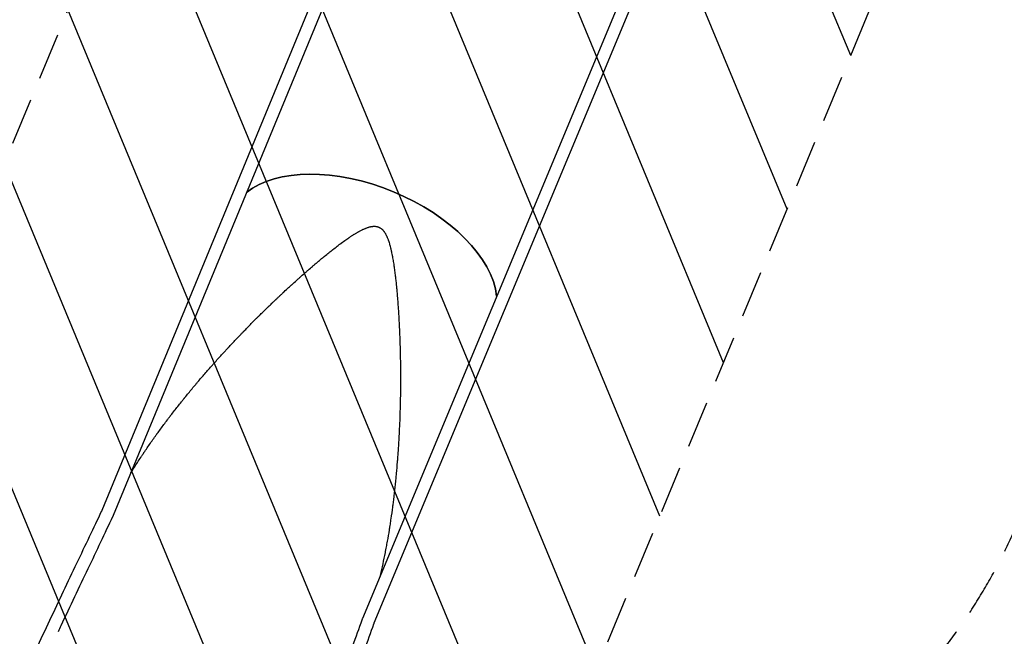
# Model space of a CAD drawing. Units: millimetres. Extents: x -3123 to 3341, y -6128 to 5207.
# Drawn here: x -1487 to 1171, y -3132 to -1466 of the extents above; entities that cross this region are included whole.
import ezdxf

# ---------------------------------------------------------------- set-up
doc = ezdxf.new("R2010")
doc.units = ezdxf.units.MM
doc.header["$LTSCALE"] = 20
doc.linetypes.add('HIDDEN', pattern=[9.525, 6.35, -3.175])
for name, color, linetype in [('2d', 230, 'Continuous'), ('AS-Free_Space', 31, 'HIDDEN'), ('AS-Free_Space_Hatch', 31, 'HIDDEN'), ('AS-SafetyZone', 5, 'HIDDEN')]:
    doc.layers.add(name, color=color, linetype=linetype)

msp = doc.modelspace()

# ---------------------------------------------------------------- hatches: boundary and pattern name
at = {"layer": 'AS-Free_Space_Hatch', "extrusion": (0, 0, -1)}
h = msp.add_hatch(dxfattribs=at)
h.set_pattern_fill('ANSI31', color=256, scale=100)
h.set_pattern_definition([(247.5018, (8781.45, 4040.52), (293.3355, -121.493), [])])
h.paths.add_polyline_path([(430, -4426.7, 1), (2277.7, -3661.3), (692.9, 164.5), (-261.1, -230.7), (-1154.8, -600.9)])

# ---------------------------------------------------------------- linework, layer by layer
at = {"layer": '2d'}
for p, q in [((-327.9, -517.4), (-1266, -2792.6)), ((-296.7, -530.3), (-1234.8, -2805.4)), ((383.2, -811.9), (-562.2, -3084)), ((414.3, -824.9), (-531.1, -3097))]:
    msp.add_line(p, q, dxfattribs=at)
for major_axis, start_param, end_param in [((-353.8, 146.6), -1.570796, -0.303089), ((353.8, -146.6), 0.303089, 1.570796)]:
    msp.add_ellipse((-562.7, -2133.9), major_axis=major_axis, ratio=0.573576, start_param=start_param, end_param=end_param, dxfattribs=at)
at = {"layer": '2d', "extrusion": (0, 0, -1)}
msp.add_ellipse((-562.7, -2133.9), major_axis=(-353.8, 146.6), ratio=0.573576, start_param=0.303089, end_param=2.838503, dxfattribs=at)
at = {"layer": '2d'}
for points, knots in [([(-1186.1, -2688.6), (-1180.7, -2679.9), (-1175.1, -2671.2), (-1166.5, -2658), (-1163.7, -2653.5), (-1159.3, -2646.9), (-1157.1, -2643.6), (-1154.5, -2639.7), (-1153.2, -2637.8), (-1152.5, -2636.8), (-1152.2, -2636.3), (-1152, -2636.1), (-1152, -2636), (-1151.9, -2635.9), (-1151.9, -2635.9), (-1146.2, -2627.4), (-1140.4, -2618.9), (-1131.5, -2606.1), (-1128.5, -2601.8), (-1123.9, -2595.4), (-1121.6, -2592.2), (-1118.9, -2588.4), (-1117.6, -2586.6), (-1116.9, -2585.6), (-1116.6, -2585.1), (-1116.4, -2584.9), (-1116.3, -2584.8), (-1116.3, -2584.7), (-1116.2, -2584.7), (-1110.3, -2576.5), (-1104.3, -2568.2), (-1095, -2555.8), (-1091.9, -2551.7), (-1087.2, -2545.4), (-1084.9, -2542.3), (-1082.1, -2538.7), (-1080.7, -2536.8), (-1080, -2535.9), (-1079.6, -2535.5), (-1079.4, -2535.2), (-1079.4, -2535.1), (-1079.3, -2535.1), (-1079.3, -2535), (-1073.2, -2527.1), (-1066.9, -2519.1), (-1057.4, -2507), (-1054.2, -2502.9), (-1049.4, -2496.9), (-1046.9, -2493.8), (-1044.1, -2490.3), (-1042.6, -2488.5), (-1041.9, -2487.6), (-1041.6, -2487.2), (-1041.4, -2487), (-1041.3, -2486.9), (-1041.3, -2486.8), (-1041.2, -2486.8), (-1034.9, -2479), (-1028.6, -2471.2), (-1018.8, -2459.4), (-1015.5, -2455.5), (-1010.5, -2449.6), (-1008, -2446.6), (-1005.1, -2443.2), (-1003.6, -2441.4), (-1002.9, -2440.6), (-1002.5, -2440.1), (-1002.3, -2439.9), (-1002.2, -2439.8), (-1002.2, -2439.8), (-1002.2, -2439.7), (-995.7, -2432.2), (-989.2, -2424.6), (-979.2, -2413.1), (-975.8, -2409.3), (-970.7, -2403.5), (-968.2, -2400.6), (-965.2, -2397.3), (-963.7, -2395.6), (-962.9, -2394.7), (-962.5, -2394.3), (-962.4, -2394.1), (-962.3, -2394), (-962.2, -2393.9), (-962.2, -2393.9), (-962.2, -2393.9), (-955.6, -2386.6), (-949, -2379.2), (-938.8, -2368), (-935.4, -2364.2), (-930.1, -2358.6), (-927.5, -2355.8), (-924.5, -2352.5), (-922.9, -2350.8), (-922.1, -2350), (-921.7, -2349.5), (-921.6, -2349.3), (-921.5, -2349.2), (-921.4, -2349.2), (-921.4, -2349.2), (-921.4, -2349.1), (-914.8, -2342.1), (-908, -2334.9), (-897.7, -2324), (-894.1, -2320.3), (-888.8, -2314.8), (-886.1, -2312), (-883, -2308.7), (-881.4, -2307.1), (-880.6, -2306.3), (-880.2, -2305.9), (-880, -2305.6), (-879.9, -2305.5), (-879.8, -2305.5), (-879.8, -2305.5), (-879.8, -2305.5), (-879.8, -2305.4), (-873.3, -2298.7), (-866.5, -2291.8), (-856, -2281.2), (-852.4, -2277.6), (-846.9, -2272.1), (-844.1, -2269.3), (-840.9, -2266.1), (-839.2, -2264.4), (-838.4, -2263.6), (-838, -2263.2), (-837.8, -2263), (-837.7, -2262.9), (-837.6, -2262.9), (-837.6, -2262.8), (-837.6, -2262.8), (-837.6, -2262.8), (-834.3, -2259.5), (-830.8, -2256.2), (-825.5, -2250.9), (-823.7, -2249.2), (-821, -2246.5), (-819.6, -2245.2), (-817.9, -2243.6), (-817.1, -2242.8), (-816.7, -2242.4), (-816.5, -2242.2), (-816.4, -2242.1), (-816.3, -2242), (-816.3, -2242), (-816.3, -2242), (-816.3, -2242), (-813.2, -2239), (-809.8, -2235.7), (-804.5, -2230.6), (-802.7, -2228.8), (-799.8, -2226.1), (-798.4, -2224.7), (-796.7, -2223.1), (-795.8, -2222.3), (-795.4, -2221.9), (-795.1, -2221.7), (-795, -2221.6), (-795, -2221.5), (-795, -2221.5), (-794.9, -2221.5), (-794.9, -2221.5), (-793.1, -2219.7), (-790.4, -2217.2), (-787.3, -2214.2), (-785.8, -2212.8), (-785, -2212), (-784.6, -2211.7), (-784.4, -2211.5), (-784.3, -2211.4), (-784.3, -2211.4), (-782.4, -2209.6), (-779.7, -2207.1), (-776.6, -2204.2), (-775, -2202.7), (-774.3, -2202), (-773.9, -2201.6), (-773.7, -2201.4), (-773.6, -2201.3), (-773.5, -2201.3), (-773.5, -2201.3), (-773.5, -2201.3), (-773.5, -2201.3), (-773.5, -2201.3), (-769.1, -2197.1), (-765.1, -2193.4), (-759.7, -2188.5), (-758, -2186.9), (-755.6, -2184.7), (-754.4, -2183.7), (-753.2, -2182.5), (-752.5, -2181.9), (-752.2, -2181.6), (-752.1, -2181.5), (-752, -2181.4), (-752, -2181.4), (-751.9, -2181.4), (-751.9, -2181.4), (-751.9, -2181.4), (-751.9, -2181.4), (-747.9, -2177.7), (-744.1, -2174.2), (-738.7, -2169.4), (-736.9, -2167.8), (-734.4, -2165.5), (-733.1, -2164.4), (-731.7, -2163.1), (-731, -2162.5), (-730.6, -2162.1), (-730.4, -2162), (-730.3, -2161.9), (-730.3, -2161.9), (-730.3, -2161.8), (-730.3, -2161.8), (-730.3, -2161.8), (-726.3, -2158.3), (-722.5, -2155), (-717.1, -2150.2), (-715.3, -2148.6), (-712.7, -2146.3), (-711.4, -2145.2), (-709.9, -2143.9), (-709.2, -2143.3), (-708.8, -2142.9), (-708.7, -2142.8), (-708.6, -2142.7), (-708.5, -2142.7), (-708.5, -2142.6), (-708.5, -2142.6), (-708.5, -2142.6), (-704.5, -2139.2), (-700.8, -2135.9), (-695.3, -2131.2), (-693.5, -2129.7), (-690.8, -2127.4), (-689.5, -2126.3), (-688, -2125), (-687.3, -2124.4), (-686.9, -2124.1), (-686.7, -2123.9), (-686.6, -2123.9), (-686.6, -2123.8), (-686.6, -2123.8), (-686.6, -2123.8), (-686.5, -2123.8), (-682.6, -2120.4), (-678.8, -2117.2), (-673.2, -2112.6), (-671.4, -2111.1), (-668.8, -2108.9), (-667.4, -2107.8), (-665.9, -2106.6), (-665.2, -2106), (-664.8, -2105.7), (-664.6, -2105.5), (-664.5, -2105.4), (-664.5, -2105.4), (-664.4, -2105.4), (-664.4, -2105.4), (-664.4, -2105.4), (-660.4, -2102.1), (-656.6, -2098.9), (-651, -2094.5), (-649.1, -2093), (-646.4, -2090.9), (-645.1, -2089.8), (-643.6, -2088.6), (-642.8, -2088), (-642.4, -2087.7), (-642.2, -2087.5), (-642.1, -2087.5), (-642.1, -2087.4), (-642.1, -2087.4), (-642, -2087.4), (-642, -2087.4), (-637.9, -2084.2), (-634, -2081.1), (-628.3, -2076.8), (-626.4, -2075.4), (-623.7, -2073.3), (-622.3, -2072.3), (-620.8, -2071.2), (-620, -2070.6), (-619.6, -2070.3), (-619.4, -2070.2), (-619.3, -2070.1), (-619.3, -2070), (-619.3, -2070), (-619.3, -2070), (-619.3, -2070), (-615, -2066.9), (-610.9, -2063.9), (-605.1, -2059.8), (-603.2, -2058.5), (-600.4, -2056.5), (-599, -2055.6), (-597.4, -2054.5), (-596.6, -2054), (-596.2, -2053.7), (-596.1, -2053.6), (-596, -2053.5), (-595.9, -2053.5), (-595.9, -2053.5), (-595.9, -2053.5), (-595.9, -2053.5), (-593.7, -2052.1), (-591.7, -2050.7), (-588.7, -2048.8), (-587.2, -2047.8), (-585.5, -2046.7), (-584.7, -2046.2), (-584.2, -2046), (-584, -2045.8), (-583.9, -2045.8), (-583.9, -2045.7), (-583.8, -2045.7), (-583.8, -2045.7), (-583.8, -2045.7), (-581.6, -2044.3), (-579.5, -2043.1), (-576.4, -2041.2), (-574.9, -2040.4), (-573.1, -2039.4), (-572.3, -2038.9), (-571.9, -2038.7), (-571.6, -2038.5), (-571.5, -2038.5), (-571.5, -2038.4), (-571.5, -2038.4), (-571.4, -2038.4), (-571.4, -2038.4), (-569.1, -2037.2), (-566.9, -2036), (-563.7, -2034.3), (-562.1, -2033.6), (-560.3, -2032.7), (-559.4, -2032.3), (-559, -2032.1), (-558.7, -2032), (-558.6, -2032), (-558.6, -2031.9), (-558.6, -2031.9), (-558.5, -2031.9), (-558.5, -2031.9), (-557.4, -2031.4), (-555.6, -2030.6), (-553.7, -2029.8), (-552.8, -2029.5), (-552.3, -2029.3), (-552, -2029.2), (-551.9, -2029.1), (-551.9, -2029.1), (-551.8, -2029.1), (-551.8, -2029.1), (-551.8, -2029.1), (-550.6, -2028.6), (-548.8, -2028), (-546.8, -2027.4), (-545.8, -2027.1), (-545.4, -2026.9), (-545.1, -2026.8), (-545, -2026.8), (-544.9, -2026.8), (-544.9, -2026.8), (-544.9, -2026.8), (-544.9, -2026.8), (-543.6, -2026.4), (-541.7, -2025.9), (-539.7, -2025.5), (-538.6, -2025.3), (-538.1, -2025.2), (-537.9, -2025.1), (-537.7, -2025.1), (-537.7, -2025.1), (-537.7, -2025.1), (-537.6, -2025.1), (-537.6, -2025.1), (-536.3, -2024.9), (-534.3, -2024.6), (-532.1, -2024.5), (-531.1, -2024.5), (-530.5, -2024.4), (-530.3, -2024.4), (-530.1, -2024.4), (-530.1, -2024.4), (-530, -2024.4), (-530, -2024.4), (-530, -2024.4), (-528.6, -2024.5), (-526.6, -2024.6), (-524.4, -2024.9), (-523.3, -2025.1), (-522.8, -2025.3), (-522.5, -2025.3), (-522.4, -2025.4), (-522.3, -2025.4), (-522.3, -2025.4), (-522.3, -2025.4), (-521.6, -2025.6), (-520.6, -2025.8), (-519.6, -2026.2), (-519.1, -2026.4), (-518.8, -2026.5), (-518.6, -2026.6), (-517.9, -2026.9), (-517, -2027.3), (-515.9, -2027.8), (-515.4, -2028.1), (-515.2, -2028.2), (-515, -2028.3), (-515, -2028.3), (-514.9, -2028.3), (-514.9, -2028.4), (-513.8, -2029), (-512.2, -2030.1), (-510.4, -2031.5), (-509.6, -2032.3), (-509.1, -2032.7), (-508.9, -2032.9), (-508.8, -2033), (-508.7, -2033.1), (-508.7, -2033.1), (-508.7, -2033.1), (-508.7, -2033.1), (-507.8, -2033.9), (-506.6, -2035.3), (-505.1, -2037), (-504.4, -2037.9), (-504.1, -2038.4), (-503.9, -2038.6), (-503.8, -2038.8), (-503.8, -2038.8), (-503.7, -2038.8), (-503.7, -2038.9), (-503.7, -2038.9), (-503, -2039.8), (-502, -2041.3), (-500.8, -2043.2), (-500.3, -2044.2), (-500, -2044.7), (-499.8, -2044.9), (-499.8, -2045.1), (-499.7, -2045.1), (-499.7, -2045.2), (-499.7, -2045.2), (-499.7, -2045.2), (-499.1, -2046.2), (-498.3, -2047.8), (-497.4, -2049.7), (-496.9, -2050.7), (-496.7, -2051.2), (-496.5, -2051.5), (-496.5, -2051.6), (-496.5, -2051.7), (-496.4, -2051.7), (-496.4, -2051.7), (-496.4, -2051.7), (-495.5, -2053.7), (-494.6, -2055.8), (-493.3, -2059.2), (-492.7, -2060.9), (-492, -2063), (-491.6, -2064.1), (-491.4, -2064.6), (-491.3, -2064.9), (-491.3, -2065.1), (-491.3, -2065.1), (-491.3, -2065.2), (-491.2, -2065.2), (-491.2, -2065.2), (-490.5, -2067.3), (-489.9, -2069.5), (-488.9, -2072.9), (-488.4, -2074.7), (-487.8, -2076.8), (-487.5, -2077.9), (-487.4, -2078.4), (-487.3, -2078.7), (-487.2, -2078.8), (-487.2, -2078.9), (-487.2, -2078.9), (-487.2, -2078.9), (-487.2, -2079), (-486.7, -2081.1), (-486.1, -2083.3), (-485.3, -2086.8), (-484.9, -2088.6), (-484.4, -2090.7), (-484.2, -2091.7), (-484, -2092.3), (-484, -2092.6), (-484, -2092.7), (-483.9, -2092.8), (-483.9, -2092.8), (-483.9, -2092.8), (-483.9, -2092.8), (-483.5, -2095), (-483, -2097.2), (-482.3, -2100.7), (-481.9, -2102.5), (-481.5, -2104.6), (-481.3, -2105.7), (-481.2, -2106.2), (-481.2, -2106.5), (-481.2, -2106.6), (-481.2, -2106.7), (-481.2, -2106.7), (-481.2, -2106.7), (-481.2, -2106.7), (-480.4, -2110.9), (-479.6, -2115.3), (-478.5, -2122.3), (-478.1, -2124.7), (-477.5, -2128.4), (-477.3, -2130.3), (-476.9, -2132.5), (-476.8, -2133.6), (-476.7, -2134.2), (-476.6, -2134.5), (-476.6, -2134.6), (-476.6, -2134.7), (-476.6, -2134.7), (-476.6, -2134.7), (-476.6, -2134.7), (-476, -2139), (-475.4, -2143.5), (-474.5, -2150.6), (-474.2, -2153), (-473.7, -2156.7), (-473.5, -2158.5), (-473.2, -2160.7), (-473.1, -2161.8), (-473, -2162.4), (-473, -2162.7), (-473, -2162.8), (-473, -2162.9), (-473, -2162.9), (-473, -2162.9), (-473, -2162.9), (-472.5, -2167.3), (-472, -2171.8), (-471.2, -2178.9), (-471, -2181.4), (-470.6, -2185), (-470.4, -2186.9), (-470.2, -2189.1), (-470.1, -2190.2), (-470, -2190.8), (-470, -2191.1), (-470, -2191.2), (-470, -2191.3), (-470, -2191.3), (-470, -2191.3), (-470, -2191.3), (-469.6, -2195.7), (-469.1, -2200.3), (-468.5, -2207.5), (-468.3, -2209.9), (-468, -2213.6), (-467.8, -2215.5), (-467.7, -2217.7), (-467.6, -2218.8), (-467.5, -2219.4), (-467.5, -2219.7), (-467.5, -2219.8), (-467.5, -2219.9), (-467.5, -2219.9), (-467.5, -2219.9), (-467.5, -2219.9), (-467.1, -2224.3), (-466.8, -2228.9), (-466.2, -2236.1), (-466.1, -2238.6), (-465.8, -2242.3), (-465.7, -2244.2), (-465.5, -2246.4), (-465.4, -2247.5), (-465.4, -2248.1), (-465.4, -2248.4), (-465.4, -2248.5), (-465.4, -2248.6), (-465.4, -2248.6), (-465.4, -2248.6), (-465.4, -2248.7), (-465.1, -2253), (-464.8, -2257.6), (-464.3, -2264.8), (-464.2, -2267.3), (-464, -2271), (-463.9, -2272.9), (-463.7, -2275.2), (-463.7, -2276.3), (-463.7, -2276.9), (-463.6, -2277.2), (-463.6, -2277.3), (-463.6, -2277.4), (-463.6, -2277.4), (-463.6, -2277.5), (-463.6, -2277.5), (-463.4, -2281.7), (-463.2, -2286.2), (-462.8, -2293.4), (-462.7, -2295.9), (-462.5, -2299.8), (-462.4, -2301.7), (-462.3, -2304), (-462.2, -2305.2), (-462.2, -2305.8), (-462.2, -2306.1), (-462.2, -2306.2), (-462.2, -2306.3), (-462.2, -2306.3), (-462.2, -2306.4), (-462.2, -2306.4), (-462.2, -2306.4), (-462, -2309.9), (-461.9, -2314), (-461.6, -2321.3), (-461.5, -2323.8), (-461.3, -2328), (-461.3, -2330.1), (-461.2, -2332.7), (-461.1, -2334), (-461.1, -2334.7), (-461.1, -2335.1), (-461.1, -2335.2), (-461.1, -2335.3), (-461.1, -2335.3), (-461.1, -2335.4), (-461.1, -2335.4), (-460.8, -2342.4), (-460.7, -2348.3), (-460.5, -2355.6), (-460.4, -2357.7), (-460.3, -2360.6), (-460.3, -2361.4), (-460.3, -2362.7), (-460.3, -2363.3), (-460.3, -2363.9), (-460.2, -2364.2), (-460.2, -2364.3), (-460.2, -2364.4), (-460.2, -2364.5), (-460.2, -2364.5), (-460.2, -2364.5), (-460.2, -2364.5), (-460.2, -2364.5), (-460.2, -2364.5), (-460.1, -2369.9), (-460, -2375), (-459.9, -2382.3), (-459.8, -2384.7), (-459.8, -2388.1), (-459.7, -2389.8), (-459.7, -2391.8), (-459.7, -2392.8), (-459.7, -2393.2), (-459.7, -2393.5), (-459.7, -2393.6), (-459.7, -2393.6), (-459.7, -2393.7), (-459.7, -2393.7), (-459.7, -2393.7), (-459.6, -2398.9), (-459.6, -2403.9), (-459.5, -2411.2), (-459.5, -2414.8), (-459.4, -2419), (-459.4, -2421), (-459.4, -2422), (-459.4, -2422.5), (-459.4, -2422.8), (-459.4, -2422.9), (-459.4, -2423), (-459.4, -2423), (-459.4, -2423), (-459.4, -2423), (-459.4, -2433.5), (-459.4, -2443.6), (-459.5, -2458.3), (-459.5, -2463.2), (-459.6, -2470.3), (-459.6, -2473.8), (-459.7, -2477.9), (-459.7, -2479.9), (-459.7, -2480.9), (-459.8, -2481.4), (-459.8, -2481.7), (-459.8, -2481.8), (-459.8, -2481.9), (-459.8, -2481.9), (-459.8, -2481.9), (-459.9, -2492.2), (-460.1, -2502.3), (-460.5, -2517.2), (-460.7, -2522), (-460.9, -2529.3), (-461, -2532.9), (-461.1, -2537.1), (-461.2, -2539.2), (-461.2, -2540.2), (-461.3, -2540.8), (-461.3, -2541), (-461.3, -2541.2), (-461.3, -2541.2), (-461.3, -2541.2), (-461.3, -2541.3), (-461.7, -2551.5), (-462.1, -2561.7), (-462.8, -2576.6), (-463, -2581.5), (-463.4, -2588.9), (-463.6, -2592.6), (-463.8, -2596.8), (-463.9, -2598.9), (-464, -2600), (-464, -2600.5), (-464, -2600.8), (-464.1, -2600.9), (-464.1, -2601), (-464.1, -2601), (-464.1, -2601), (-464.6, -2611.3), (-465.3, -2621.5), (-466.3, -2636.5), (-466.7, -2641.5), (-467.2, -2648.9), (-467.5, -2652.6), (-467.8, -2656.9), (-468, -2659.1), (-468.1, -2660.2), (-468.1, -2660.7), (-468.2, -2661), (-468.2, -2661.1), (-468.2, -2661.1), (-468.2, -2661.2), (-468.2, -2661.2), (-469, -2671.6), (-469.9, -2681.8), (-471.3, -2696.9), (-471.8, -2702), (-472.5, -2709.4), (-472.9, -2713.2), (-473.3, -2717.5), (-473.6, -2719.7), (-473.7, -2720.8), (-473.7, -2721.3), (-473.8, -2721.6), (-473.8, -2721.7), (-473.8, -2721.8), (-473.8, -2721.8), (-474.9, -2732.2), (-476, -2742.5), (-477.8, -2757.8), (-478.5, -2762.9), (-479.4, -2770.4), (-479.9, -2774.2), (-480.4, -2778.5), (-480.7, -2780.7), (-480.9, -2781.8), (-480.9, -2782.3), (-481, -2782.6), (-481, -2782.7), (-481, -2782.8), (-481, -2782.9), (-482.4, -2793.4), (-483.9, -2803.7), (-486.1, -2819.1), (-486.9, -2824.2), (-488.1, -2831.8), (-488.6, -2835.6), (-489.3, -2840), (-489.7, -2842.2), (-489.9, -2843.2), (-490, -2843.8), (-490, -2844.1), (-490, -2844.2), (-490, -2844.3), (-490, -2844.3), (-491.7, -2854.8), (-493.5, -2865.2), (-496.3, -2880.5), (-497.2, -2885.6), (-498.6, -2893.2), (-499.3, -2897), (-500.2, -2901.4), (-500.6, -2903.6), (-500.8, -2904.7), (-500.9, -2905.2), (-501, -2905.5), (-501, -2905.6), (-501, -2905.7), (-501, -2905.7), (-505.1, -2926.7), (-509.5, -2947.1), (-514.1, -2967)], [0, 0, 0, 0, 0.015625, 0.015625, 0.023437, 0.023437, 0.027344, 0.029297, 0.030273, 0.030762, 0.031006, 0.031128, 0.031189, 0.031189, 0.03125, 0.03125, 0.046875, 0.046875, 0.054687, 0.054687, 0.058594, 0.060547, 0.061523, 0.062012, 0.062256, 0.062378, 0.062439, 0.062439, 0.0625, 0.0625, 0.078125, 0.078125, 0.085937, 0.085937, 0.089844, 0.091797, 0.092773, 0.093262, 0.093506, 0.093628, 0.093689, 0.093689, 0.09375, 0.09375, 0.109375, 0.109375, 0.117187, 0.117187, 0.121094, 0.123047, 0.124023, 0.124512, 0.124756, 0.124878, 0.124939, 0.124939, 0.125, 0.125, 0.140625, 0.140625, 0.148437, 0.148437, 0.152344, 0.154297, 0.155273, 0.155762, 0.156006, 0.156128, 0.156189, 0.156189, 0.15625, 0.15625, 0.171875, 0.171875, 0.179687, 0.179687, 0.183594, 0.185547, 0.186523, 0.187012, 0.187256, 0.187378, 0.187439, 0.187469, 0.187469, 0.1875, 0.1875, 0.203125, 0.203125, 0.210937, 0.210937, 0.214844, 0.216797, 0.217773, 0.218262, 0.218506, 0.218628, 0.218689, 0.218719, 0.218719, 0.21875, 0.21875, 0.234375, 0.234375, 0.242187, 0.242187, 0.246094, 0.248047, 0.249023, 0.249512, 0.249756, 0.249878, 0.249939, 0.249969, 0.249985, 0.249985, 0.25, 0.25, 0.265625, 0.265625, 0.273437, 0.273437, 0.277344, 0.279297, 0.280273, 0.280762, 0.281006, 0.281128, 0.281189, 0.281219, 0.281235, 0.281235, 0.28125, 0.28125, 0.289062, 0.289062, 0.292969, 0.292969, 0.294922, 0.295898, 0.296387, 0.296631, 0.296753, 0.296814, 0.296844, 0.29686, 0.29686, 0.296875, 0.296875, 0.304687, 0.304687, 0.308594, 0.308594, 0.310547, 0.311523, 0.312012, 0.312256, 0.312378, 0.312439, 0.312469, 0.312485, 0.312485, 0.3125, 0.3125, 0.316406, 0.318359, 0.319336, 0.319824, 0.320068, 0.32019, 0.32019, 0.320312, 0.320312, 0.324219, 0.326172, 0.327148, 0.327637, 0.327881, 0.328003, 0.328064, 0.328094, 0.32811, 0.328117, 0.328117, 0.328125, 0.328125, 0.335937, 0.335937, 0.339844, 0.339844, 0.341797, 0.342773, 0.343262, 0.343506, 0.343628, 0.343689, 0.343719, 0.343735, 0.343742, 0.343742, 0.34375, 0.34375, 0.351562, 0.351562, 0.355469, 0.355469, 0.357422, 0.358398, 0.358887, 0.359131, 0.359253, 0.359314, 0.359344, 0.35936, 0.35936, 0.359375, 0.359375, 0.367187, 0.367187, 0.371094, 0.371094, 0.373047, 0.374023, 0.374512, 0.374756, 0.374878, 0.374939, 0.374969, 0.374985, 0.374985, 0.375, 0.375, 0.382812, 0.382812, 0.386719, 0.386719, 0.388672, 0.389648, 0.390137, 0.390381, 0.390503, 0.390564, 0.390594, 0.39061, 0.39061, 0.390625, 0.390625, 0.398437, 0.398437, 0.402344, 0.402344, 0.404297, 0.405273, 0.405762, 0.406006, 0.406128, 0.406189, 0.406219, 0.406235, 0.406235, 0.40625, 0.40625, 0.414062, 0.414062, 0.417969, 0.417969, 0.419922, 0.420898, 0.421387, 0.421631, 0.421753, 0.421814, 0.421844, 0.42186, 0.42186, 0.421875, 0.421875, 0.429687, 0.429687, 0.433594, 0.433594, 0.435547, 0.436523, 0.437012, 0.437256, 0.437378, 0.437439, 0.437469, 0.437485, 0.437485, 0.4375, 0.4375, 0.445312, 0.445312, 0.449219, 0.449219, 0.451172, 0.452148, 0.452637, 0.452881, 0.453003, 0.453064, 0.453094, 0.45311, 0.45311, 0.453125, 0.453125, 0.457031, 0.457031, 0.458984, 0.459961, 0.460449, 0.460693, 0.460815, 0.460876, 0.460907, 0.460922, 0.460922, 0.460937, 0.460937, 0.464844, 0.464844, 0.466797, 0.467773, 0.468262, 0.468506, 0.468628, 0.468689, 0.468719, 0.468735, 0.468735, 0.46875, 0.46875, 0.472656, 0.472656, 0.474609, 0.475586, 0.476074, 0.476318, 0.47644, 0.476501, 0.476532, 0.476547, 0.476547, 0.476562, 0.476562, 0.478516, 0.479492, 0.47998, 0.480225, 0.480347, 0.480408, 0.480438, 0.480453, 0.480453, 0.480469, 0.480469, 0.482422, 0.483398, 0.483887, 0.484131, 0.484253, 0.484314, 0.484344, 0.48436, 0.48436, 0.484375, 0.484375, 0.486328, 0.487305, 0.487793, 0.488037, 0.488159, 0.48822, 0.488251, 0.488266, 0.488266, 0.488281, 0.488281, 0.490234, 0.491211, 0.491699, 0.491943, 0.492065, 0.492126, 0.492157, 0.492172, 0.492172, 0.492187, 0.492187, 0.494141, 0.495117, 0.495605, 0.49585, 0.495972, 0.496033, 0.496063, 0.496063, 0.496094, 0.496094, 0.49707, 0.497559, 0.497803, 0.497803, 0.498047, 0.498047, 0.499023, 0.499512, 0.499756, 0.499878, 0.499939, 0.499969, 0.499969, 0.5, 0.5, 0.501953, 0.50293, 0.503418, 0.503662, 0.503784, 0.503845, 0.503876, 0.503891, 0.503891, 0.503906, 0.503906, 0.505859, 0.506836, 0.507324, 0.507568, 0.50769, 0.507751, 0.507782, 0.507797, 0.507797, 0.507812, 0.507812, 0.509766, 0.510742, 0.51123, 0.511475, 0.511597, 0.511658, 0.511688, 0.511703, 0.511703, 0.511719, 0.511719, 0.513672, 0.514648, 0.515137, 0.515381, 0.515503, 0.515564, 0.515594, 0.51561, 0.51561, 0.515625, 0.515625, 0.519531, 0.519531, 0.521484, 0.522461, 0.522949, 0.523193, 0.523315, 0.523376, 0.523407, 0.523422, 0.523422, 0.523437, 0.523437, 0.527344, 0.527344, 0.529297, 0.530273, 0.530762, 0.531006, 0.531128, 0.531189, 0.531219, 0.531235, 0.531235, 0.53125, 0.53125, 0.535156, 0.535156, 0.537109, 0.538086, 0.538574, 0.538818, 0.53894, 0.539001, 0.539032, 0.539047, 0.539047, 0.539062, 0.539062, 0.542969, 0.542969, 0.544922, 0.545898, 0.546387, 0.546631, 0.546753, 0.546814, 0.546844, 0.54686, 0.54686, 0.546875, 0.546875, 0.554687, 0.554687, 0.558594, 0.558594, 0.560547, 0.561523, 0.562012, 0.562256, 0.562378, 0.562439, 0.562469, 0.562485, 0.562485, 0.5625, 0.5625, 0.570312, 0.570312, 0.574219, 0.574219, 0.576172, 0.577148, 0.577637, 0.577881, 0.578003, 0.578064, 0.578094, 0.57811, 0.57811, 0.578125, 0.578125, 0.585937, 0.585937, 0.589844, 0.589844, 0.591797, 0.592773, 0.593262, 0.593506, 0.593628, 0.593689, 0.593719, 0.593735, 0.593735, 0.59375, 0.59375, 0.601562, 0.601562, 0.605469, 0.605469, 0.607422, 0.608398, 0.608887, 0.609131, 0.609253, 0.609314, 0.609344, 0.60936, 0.60936, 0.609375, 0.609375, 0.617187, 0.617187, 0.621094, 0.621094, 0.623047, 0.624023, 0.624512, 0.624756, 0.624878, 0.624939, 0.624969, 0.624985, 0.624985, 0.625, 0.625, 0.632812, 0.632812, 0.636719, 0.636719, 0.638672, 0.639648, 0.640137, 0.640381, 0.640503, 0.640564, 0.640594, 0.64061, 0.64061, 0.640625, 0.640625, 0.648437, 0.648437, 0.652344, 0.652344, 0.654297, 0.655273, 0.655762, 0.656006, 0.656128, 0.656189, 0.656219, 0.656235, 0.656242, 0.656242, 0.65625, 0.65625, 0.664062, 0.664062, 0.667969, 0.667969, 0.669922, 0.670898, 0.671387, 0.671631, 0.671753, 0.671814, 0.671844, 0.67186, 0.67186, 0.671875, 0.671875, 0.679687, 0.679687, 0.683594, 0.683594, 0.685547, 0.685547, 0.686523, 0.687012, 0.687256, 0.687378, 0.687439, 0.687469, 0.687485, 0.687492, 0.687496, 0.687496, 0.6875, 0.6875, 0.695312, 0.695312, 0.699219, 0.699219, 0.701172, 0.702148, 0.702637, 0.702881, 0.703003, 0.703064, 0.703094, 0.70311, 0.70311, 0.703125, 0.703125, 0.710937, 0.710937, 0.714844, 0.716797, 0.717773, 0.718262, 0.718506, 0.718628, 0.718689, 0.718719, 0.718735, 0.718735, 0.71875, 0.71875, 0.734375, 0.734375, 0.742187, 0.742187, 0.746094, 0.748047, 0.749023, 0.749512, 0.749756, 0.749878, 0.749939, 0.749969, 0.749969, 0.75, 0.75, 0.765625, 0.765625, 0.773437, 0.773437, 0.777344, 0.779297, 0.780273, 0.780762, 0.781006, 0.781128, 0.781189, 0.781219, 0.781219, 0.78125, 0.78125, 0.796875, 0.796875, 0.804687, 0.804687, 0.808594, 0.810547, 0.811523, 0.812012, 0.812256, 0.812378, 0.812439, 0.812469, 0.812469, 0.8125, 0.8125, 0.828125, 0.828125, 0.835937, 0.835937, 0.839844, 0.841797, 0.842773, 0.843262, 0.843506, 0.843628, 0.843689, 0.843719, 0.843719, 0.84375, 0.84375, 0.859375, 0.859375, 0.867187, 0.867187, 0.871094, 0.873047, 0.874023, 0.874512, 0.874756, 0.874878, 0.874939, 0.874939, 0.875, 0.875, 0.890625, 0.890625, 0.898437, 0.898437, 0.902344, 0.904297, 0.905273, 0.905762, 0.906006, 0.906128, 0.906189, 0.906189, 0.90625, 0.90625, 0.921875, 0.921875, 0.929687, 0.929687, 0.933594, 0.935547, 0.936523, 0.937012, 0.937256, 0.937378, 0.937439, 0.937439, 0.9375, 0.9375, 0.953125, 0.953125, 0.960937, 0.960937, 0.964844, 0.966797, 0.967773, 0.968262, 0.968506, 0.968628, 0.968689, 0.968689, 0.96875, 0.96875, 1, 1, 1, 1]), ([(-1267.1, -2795), (-1277.6, -2817), (-1288.4, -2839.8), (-1310.7, -2886.7), (-1322.2, -2910.9), (-1345.6, -2960.3), (-1357.6, -2985.6), (-1381.9, -3036.9), (-1394.3, -3063), (-1419.2, -3115.6), (-1431.8, -3142.2), (-1444.5, -3169)], [2.5333779, 2.5333779, 2.5333779, 2.5333779, 2.6380976, 2.6380976, 2.7428174, 2.7428174, 2.8475371, 2.8475371, 2.9522569, 2.9522569, 3.0569767, 3.0569767, 3.0569767, 3.0569767]), ([(-1236.7, -2809.5), (-1247.1, -2831.5), (-1258, -2854.3), (-1280.3, -2901.2), (-1291.7, -2925.4), (-1315.2, -2974.8), (-1327.2, -3000), (-1351.5, -3051.3), (-1363.8, -3077.4), (-1378.8, -3109.1), (-1381.4, -3114.4), (-1383.9, -3119.8)], [2.5333779, 2.5333779, 2.5333779, 2.5333779, 2.6380976, 2.6380976, 2.7428174, 2.7428174, 2.8475371, 2.8475371, 2.9522569, 2.9522569, 2.9734883, 2.9734883, 2.9734883, 2.9734883]), ([(-1266, -2792.6), (-1266.1, -2792.7), (-1266.1, -2792.9), (-1266.3, -2793.2), (-1266.3, -2793.4), (-1266.5, -2793.7), (-1266.6, -2793.9), (-1266.7, -2794.2), (-1266.8, -2794.4), (-1266.9, -2794.7), (-1267, -2794.8), (-1267.1, -2795)], [3.14027719, 3.14027719, 3.14027719, 3.14027719, 3.14900384, 3.14900384, 3.15773049, 3.15773049, 3.16645713, 3.16645713, 3.17518378, 3.17518378, 3.18391042, 3.18391042, 3.18391042, 3.18391042]), ([(-1234.8, -2805.4), (-1235, -2805.7), (-1235.1, -2806), (-1235.3, -2806.5), (-1235.4, -2806.8), (-1235.7, -2807.3), (-1235.8, -2807.6), (-1236, -2808.1), (-1236.2, -2808.4), (-1236.4, -2809), (-1236.5, -2809.2), (-1236.7, -2809.5)], [3.14027719, 3.14027719, 3.14027719, 3.14027719, 3.14900384, 3.14900384, 3.15773049, 3.15773049, 3.16645713, 3.16645713, 3.17518378, 3.17518378, 3.18391042, 3.18391042, 3.18391042, 3.18391042]), ([(-563.8, -3088.2), (-572, -3111.1), (-580.4, -3134.9), (-597.8, -3183.9), (-606.8, -3209.1), (-625.1, -3260.6), (-634.5, -3286.9), (-653.6, -3340.4), (-663.3, -3367.6), (-675.1, -3400.6), (-677.1, -3406.1), (-679.1, -3411.7)], [2.5333779, 2.5333779, 2.5333779, 2.5333779, 2.6380976, 2.6380976, 2.7428174, 2.7428174, 2.8475371, 2.8475371, 2.9522569, 2.9522569, 2.9734883, 2.9734883, 2.9734883, 2.9734883]), ([(-532.1, -3099.5), (-540.2, -3122.4), (-548.7, -3146.2), (-566.1, -3195.2), (-575, -3220.4), (-593.4, -3271.9), (-602.8, -3298.2), (-621.9, -3351.7), (-631.6, -3378.9), (-651.2, -3433.8), (-661.1, -3461.5), (-671.1, -3489.3)], [2.5333779, 2.5333779, 2.5333779, 2.5333779, 2.6380976, 2.6380976, 2.7428174, 2.7428174, 2.8475371, 2.8475371, 2.9522569, 2.9522569, 3.0569767, 3.0569767, 3.0569767, 3.0569767]), ([(-562.2, -3084), (-562.3, -3084.3), (-562.4, -3084.6), (-562.7, -3085.1), (-562.8, -3085.4), (-563, -3086), (-563.1, -3086.2), (-563.3, -3086.8), (-563.4, -3087.1), (-563.6, -3087.6), (-563.7, -3087.9), (-563.8, -3088.2)], [6.28186985, 6.28186985, 6.28186985, 6.28186985, 6.29059649, 6.29059649, 6.29932314, 6.29932314, 6.30804979, 6.30804979, 6.31677643, 6.31677643, 6.32550308, 6.32550308, 6.32550308, 6.32550308]), ([(-531.1, -3097), (-531.2, -3097.1), (-531.2, -3097.3), (-531.4, -3097.6), (-531.4, -3097.8), (-531.6, -3098.1), (-531.6, -3098.3), (-531.7, -3098.6), (-531.8, -3098.8), (-531.9, -3099.1), (-532, -3099.3), (-532.1, -3099.5)], [6.28186985, 6.28186985, 6.28186985, 6.28186985, 6.29059649, 6.29059649, 6.29932314, 6.29932314, 6.30804979, 6.30804979, 6.31677643, 6.31677643, 6.32550308, 6.32550308, 6.32550308, 6.32550308])]:
    msp.add_open_spline(points, degree=3, knots=knots, dxfattribs=at)
for points, weights in [([(-1187.9, -2691.6), (-1187.3, -2690.6), (-1186.7, -2689.6), (-1186.1, -2688.6)], [0.999628246056, 0.999750295553, 0.999874213534, 1]), ([(-514.1, -2967), (-514.4, -2968.1), (-514.6, -2969.2), (-514.9, -2970.4)], [1, 0.999874213522, 0.999750295528, 0.99962824602])]:
    msp.add_rational_spline(points, weights, degree=3, dxfattribs=at)
at = {"layer": 'AS-Free_Space', "extrusion": (0, 0, -1), "flags": 128}
msp.add_lwpolyline([(-1154.8, -600.9), (-261.1, -230.7), (692.9, 164.5), (2277.7, -3661.3, -1), (430, -4426.7)], format="xyb", close=True, dxfattribs=at)
at = {"layer": 'AS-SafetyZone'}
msp.add_lwpolyline([(3341.5, 2446.1), (3341.5, 863.5, -0.119324), (3075.5, -235.1), (2629.1, -1211.6, -0.216781), (1310.5, -2442.6, -0.27773), (344.6, -3651), (-27.5, -4549.2), (-425.9, -5510.8, -0.414214), (-1732.5, -6052), (-2119.3, -5891.7), (-2506.1, -5731.5, -0.414214), (-3047.3, -4424.9), (-2648.9, -3463.4), (-2276.9, -2565.2, -0.277717), (-2105.5, -1027.7, -0.104915), (-2331.2, -152.2, -0.109591), (-2556.5, 863.5), (-2556.5, 2399.1, -0.228396), (-2008.5, 3972.6, -0.016131), (-1906.2, 4088.9, -0.307832), (-262.8, 5206.5), (1047.8, 5206.5, -0.307832), (2691.2, 4088.9, -0.190733)], format="xyb", close=True, dxfattribs=at)

doc.saveas('drawing.dxf')
